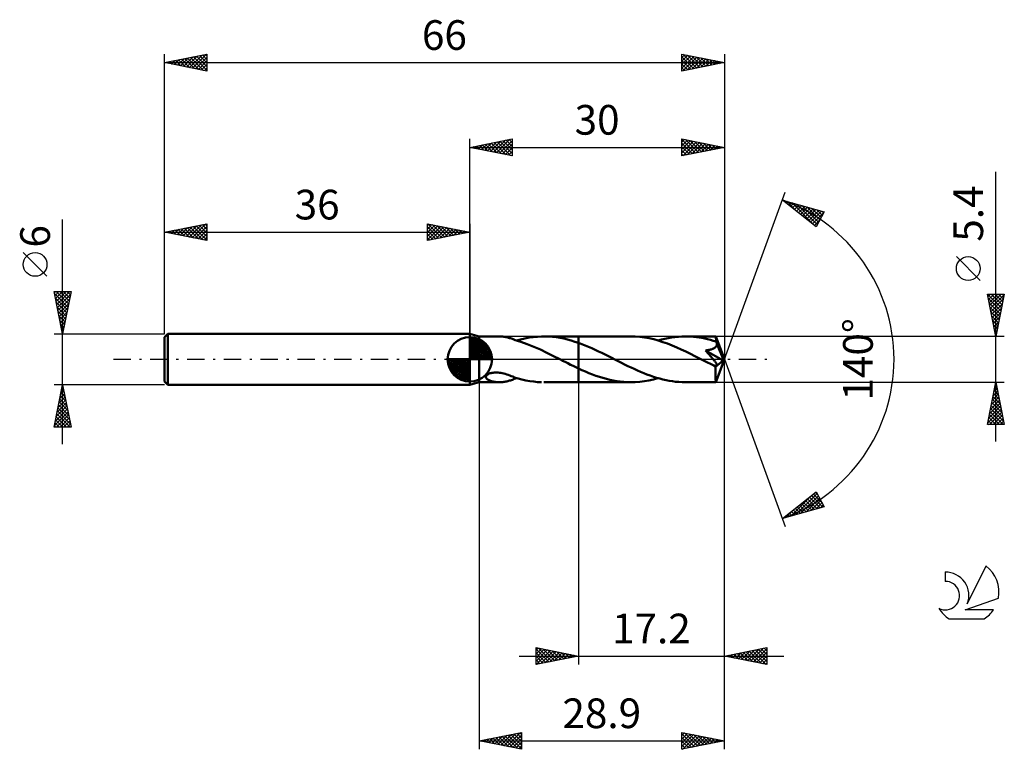
# Model space of a CAD drawing. Units: millimetres. Extents: x -17 to 99, y -46 to 40.
import ezdxf
from ezdxf.enums import TextEntityAlignment as Align

# ---------------------------------------------------------------- set-up
doc = ezdxf.new("R2010")
doc.units = ezdxf.units.MM
doc.header["$LTSCALE"] = 5.1
doc.linetypes.add('LONGDASH_DASH', pattern=[0.85, 0.4, -0.2, 0.05, -0.2])
for name, color, linetype in [('1', 4, 'CONTINUOUS'), ('2', 7, 'CONTINUOUS'), ('4', 2, 'LONGDASH_DASH'), ('CUT', 1, 'CONTINUOUS'), ('NOCUT', 7, 'CONTINUOUS'), ('SK1', 4, 'CONTINUOUS'), ('SK2', 7, 'CONTINUOUS'), ('SK4', 2, 'LONGDASH_DASH'), ('SK6', 5, 'CONTINUOUS')]:
    doc.layers.add(name, color=color, linetype=linetype)
doc.styles.get("Standard").update_dxf_attribs({"font": 'Monospac821 BT'})

msp = doc.modelspace()

# ---------------------------------------------------------------- linework, layer by layer
at = {"layer": '1', "color": 4, "linetype": 'CONTINUOUS', "lineweight": 50}
for p, q in [((37.1, 2.7), (36, 3)), ((36, -3), (36, 3)), ((37.1, 2.7), (39.49, 2.7)), ((37.1, -2.7), (37.1, 2.7)), ((39.64, 2.7), (39.52, 2.7)), ((39.76, 2.69), (39.64, 2.7)), ((39.88, 2.68), (39.76, 2.69)), ((40, 2.67), (39.88, 2.68)), ((40.11, 2.65), (40, 2.67)), ((40.23, 2.63), (40.11, 2.65)), ((40.35, 2.6), (40.23, 2.63)), ((40.46, 2.58), (40.35, 2.6)), ((40.57, 2.55), (40.46, 2.58)), ((40.69, 2.51), (40.57, 2.55)), ((40.79, 2.48), (40.69, 2.51)), ((40.9, 2.44), (40.79, 2.48)), ((41.01, 2.4), (40.9, 2.44)), ((41.12, 2.36), (41.01, 2.4)), ((41.22, 2.32), (41.12, 2.36)), ((41.5, 2.22), (41.99, 2.35)), ((41.99, 2.35), (42.48, 2.47)), ((42.48, 2.47), (42.98, 2.56)), ((42.98, 2.56), (43.47, 2.63)), ((43.47, 2.63), (43.96, 2.67)), ((43.96, 2.67), (44.46, 2.7)), ((44.46, 2.7), (44.89, 2.7)), ((44.71, 2.7), (48.8, 2.7)), ((45.33, 2.68), (44.89, 2.7)), ((45.76, 2.65), (45.33, 2.68)), ((46.2, 2.6), (45.76, 2.65)), ((46.63, 2.53), (46.2, 2.6)), ((47.07, 2.44), (46.63, 2.53)), ((47.5, 2.34), (47.07, 2.44)), ((47.93, 2.22), (47.5, 2.34)), ((54.96, 2.7), (48.8, 2.7)), ((48.8, 2.7), (48.8, 2.7)), ((48.8, 1.94), (48.8, 2.7)), ((48.8, -2.7), (48.8, 2.7)), ((55.5, 2.69), (54.96, 2.7)), ((56.04, 2.64), (55.5, 2.69)), ((56.59, 2.58), (56.04, 2.64)), ((57.13, 2.48), (56.59, 2.58)), ((57.67, 2.36), (57.13, 2.48)), ((58.21, 2.21), (57.67, 2.36)), ((58.17, 2.22), (58.58, 2.33)), ((58.58, 2.33), (58.98, 2.43)), ((58.98, 2.43), (59.38, 2.51)), ((59.38, 2.51), (59.78, 2.58)), ((59.78, 2.58), (60.18, 2.63)), ((60.18, 2.63), (60.59, 2.67)), ((60.59, 2.67), (60.99, 2.69)), ((60.99, 2.69), (61.39, 2.7)), ((61.72, 2.7), (61.39, 2.7)), ((64.99, 2.7), (61.39, 2.7)), ((62.05, 2.68), (61.72, 2.7)), ((62.38, 2.65), (62.05, 2.68)), ((62.71, 2.62), (62.38, 2.65)), ((63.03, 2.57), (62.71, 2.62)), ((63.36, 2.52), (63.03, 2.57)), ((63.69, 2.45), (63.36, 2.52)), ((64.02, 2.37), (63.69, 2.45)), ((64.36, 2.29), (64.02, 2.37)), ((65, 2.69), (64.99, 2.7)), ((66, 0), (64.99, 2.7)), ((64.99, 2.7), (64.99, 2.7)), ((64.99, 2.7), (64.99, 2.7)), ((64.99, 2.7), (64.99, 2.7)), ((64.99, 2.7), (64.99, 2.7)), ((64.99, 2.7), (64.99, 2.7)), ((64.99, 2.7), (64.99, 2.7)), ((65, 2.67), (65, 2.69)), ((65, 2.65), (65, 2.67)), ((65, 2.62), (65, 2.65)), ((65.01, 2.59), (65, 2.62)), ((65.01, 2.55), (65.01, 2.59)), ((65.01, 2.5), (65.01, 2.55)), ((65.01, 2.45), (65.01, 2.5)), ((65.02, 2.39), (65.01, 2.45)), ((66, 0), (65.02, 2.39)), ((65.02, 2.09), (65.02, 2.39)), ((41.22, 2.3), (41.22, 2.32)), ((42, 2.07), (41.22, 2.3)), ((42.77, 1.79), (42, 2.07)), ((43.54, 1.48), (42.77, 1.79)), ((44.31, 1.14), (43.54, 1.48)), ((48.37, 2.08), (47.93, 2.22)), ((48.8, 1.94), (48.37, 2.08)), ((49.19, 1.79), (48.8, 1.94)), ((48.8, 1.94), (48.8, 1.94)), ((48.8, 1.94), (48.8, 1.94)), ((48.8, 1.94), (48.8, 1.94)), ((48.8, 1.94), (48.8, 1.94)), ((48.8, 1.94), (48.8, 1.94)), ((49.59, 1.64), (49.19, 1.79)), ((49.98, 1.48), (49.59, 1.64)), ((50.37, 1.31), (49.98, 1.48)), ((50.77, 1.13), (50.37, 1.31)), ((58.75, 2.04), (58.21, 2.21)), ((59.29, 1.85), (58.75, 2.04)), ((59.84, 1.64), (59.29, 1.85)), ((60.38, 1.41), (59.84, 1.64)), ((60.92, 1.17), (60.38, 1.41)), ((61.46, 0.92), (60.92, 1.17)), ((64.35, 1.15), (64.43, 1.17)), ((64.69, 2.2), (64.36, 2.29)), ((64.43, 1.17), (64.51, 1.19)), ((64.51, 1.19), (64.58, 1.22)), ((64.58, 1.22), (64.65, 1.24)), ((64.65, 1.24), (64.72, 1.27)), ((65.02, 2.09), (64.69, 2.2)), ((64.72, 1.27), (64.79, 1.31)), ((64.79, 1.31), (64.85, 1.35)), ((64.85, 1.35), (64.91, 1.39)), ((64.91, 1.39), (64.97, 1.44)), ((64.97, 1.44), (65.01, 1.49)), ((65.01, 1.49), (65.05, 1.55)), ((65.03, 2.06), (65.02, 2.09)), ((65.04, 2.03), (65.03, 2.06)), ((65.06, 2), (65.04, 2.03)), ((65.05, 1.55), (65.08, 1.61)), ((65.07, 1.96), (65.06, 2)), ((65.08, 1.93), (65.07, 1.96)), ((65.1, 1.9), (65.08, 1.93)), ((65.08, 1.61), (65.1, 1.67)), ((65.11, 1.87), (65.1, 1.9)), ((65.1, 1.67), (65.11, 1.73)), ((65.12, 1.8), (65.11, 1.87)), ((65.43, 1.1), (65.11, 1.87)), ((65.11, 1.73), (65.12, 1.8)), ((45.08, 0.78), (44.31, 1.14)), ((45.85, 0.39), (45.08, 0.78)), ((46.62, 0), (45.85, 0.39)), ((46.67, -0.03), (46.62, 0)), ((51.16, 0.94), (50.77, 1.13)), ((51.56, 0.75), (51.16, 0.94)), ((51.95, 0.56), (51.56, 0.75)), ((52.34, 0.36), (51.95, 0.56)), ((52.74, 0.16), (52.34, 0.36)), ((53.11, -0.03), (52.74, 0.16)), ((62, 0.65), (61.46, 0.92)), ((62.54, 0.39), (62, 0.65)), ((63.07, 0.11), (62.54, 0.39)), ((63.61, -0.16), (63.07, 0.11)), ((63.76, 1.04), (63.84, 1.06)), ((63.84, 0.96), (63.76, 1.04)), ((65.86, -0.12), (63.76, 1.04)), ((63.84, 1.06), (63.93, 1.07)), ((63.92, 0.87), (63.84, 0.96)), ((64, 0.78), (63.92, 0.87)), ((63.93, 1.07), (64.02, 1.08)), ((64.08, 0.69), (64, 0.78)), ((64.02, 1.08), (64.1, 1.09)), ((64.16, 0.6), (64.08, 0.69)), ((64.1, 1.09), (64.19, 1.11)), ((64.24, 0.52), (64.16, 0.6)), ((64.19, 1.11), (64.27, 1.13)), ((64.32, 0.43), (64.24, 0.52)), ((64.27, 1.13), (64.35, 1.15)), ((64.39, 0.35), (64.32, 0.43)), ((64.47, 0.27), (64.39, 0.35)), ((64.54, 0.18), (64.47, 0.27)), ((64.61, 0.11), (64.54, 0.18)), ((64.67, 0.03), (64.61, 0.11)), ((64.73, -0.05), (64.67, 0.03)), ((64.99, -2.7), (66, 0)), ((65.59, 0.72), (65.43, 1.1)), ((65.68, 0.49), (65.59, 0.72)), ((65.74, 0.34), (65.68, 0.49)), ((65.78, 0.22), (65.74, 0.34)), ((65.81, 0.13), (65.78, 0.22)), ((65.83, 0.06), (65.81, 0.13)), ((65.83, 0.03), (65.82, 0.06)), ((66, 0), (65.82, 0.06)), ((65.83, 0.06), (65.82, 0.06)), ((66, 0), (65.83, 0.06)), ((65.84, 0), (65.83, 0.03)), ((65.84, -0.02), (65.84, 0)), ((46.73, -0.05), (46.67, -0.03)), ((46.78, -0.08), (46.73, -0.05)), ((46.83, -0.1), (46.78, -0.08)), ((46.88, -0.13), (46.83, -0.1)), ((46.93, -0.16), (46.88, -0.13)), ((47.24, -0.31), (46.93, -0.16)), ((47.56, -0.47), (47.24, -0.31)), ((47.87, -0.63), (47.56, -0.47)), ((48.18, -0.78), (47.87, -0.63)), ((48.49, -0.93), (48.18, -0.78)), ((48.8, -1.08), (48.49, -0.93)), ((48.8, -1.08), (48.8, -1.08)), ((48.8, -1.08), (48.8, -1.08)), ((48.8, -1.08), (48.8, -1.08)), ((48.8, -1.08), (48.8, -1.08)), ((48.8, -1.08), (48.8, -1.08)), ((49.21, -1.26), (48.8, -1.08)), ((48.8, -2.7), (48.8, -1.08)), ((53.49, -0.22), (53.11, -0.03)), ((53.87, -0.41), (53.49, -0.22)), ((54.24, -0.6), (53.87, -0.41)), ((54.62, -0.79), (54.24, -0.6)), ((55, -0.97), (54.62, -0.79)), ((55.37, -1.14), (55, -0.97)), ((55.75, -1.31), (55.37, -1.14)), ((63.78, -0.24), (63.61, -0.16)), ((63.95, -0.33), (63.78, -0.24)), ((64.11, -0.41), (63.95, -0.33)), ((64.28, -0.5), (64.11, -0.41)), ((64.45, -0.58), (64.28, -0.5)), ((64.62, -0.66), (64.45, -0.58)), ((64.67, -0.68), (64.62, -0.66)), ((64.72, -0.7), (64.67, -0.68)), ((64.77, -0.72), (64.72, -0.7)), ((64.79, -0.12), (64.73, -0.05)), ((64.82, -0.74), (64.77, -0.72)), ((64.84, -0.19), (64.79, -0.12)), ((64.87, -0.75), (64.82, -0.74)), ((64.89, -0.25), (64.84, -0.19)), ((64.92, -0.77), (64.87, -0.75)), ((64.94, -0.31), (64.89, -0.25)), ((64.96, -0.77), (64.92, -0.77)), ((64.98, -0.37), (64.94, -0.31)), ((64.96, -0.89), (65.86, -0.12)), ((65, -0.78), (64.96, -0.77)), ((64.96, -1.09), (64.96, -0.89)), ((64.96, -1.29), (64.96, -1.09)), ((65.02, -0.43), (64.98, -0.37)), ((65.04, -0.78), (65, -0.78)), ((65.05, -0.48), (65.02, -0.43)), ((65.04, -0.78), (65.08, -0.77)), ((65.08, -0.52), (65.05, -0.48)), ((65.1, -0.57), (65.08, -0.52)), ((65.08, -0.77), (65.11, -0.76)), ((65.12, -0.61), (65.1, -0.57)), ((65.11, -0.76), (65.12, -0.74)), ((65.13, -0.65), (65.12, -0.61)), ((65.12, -0.74), (65.13, -0.71)), ((65.14, -0.68), (65.13, -0.65)), ((65.13, -0.71), (65.14, -0.68)), ((65.85, -0.05), (65.84, -0.02)), ((65.85, -0.07), (65.85, -0.05)), ((65.86, -0.1), (65.85, -0.07)), ((65.86, -0.12), (65.86, -0.1)), ((37.89, -2.11), (37.9, -2.04)), ((37.91, -2.17), (37.89, -2.11)), ((37.9, -2.04), (37.92, -1.97)), ((37.94, -2.23), (37.91, -2.17)), ((37.92, -1.97), (37.97, -1.9)), ((37.99, -2.29), (37.94, -2.23)), ((37.97, -1.9), (38.03, -1.84)), ((38.04, -2.34), (37.99, -2.29)), ((38.03, -1.84), (38.11, -1.78)), ((38.11, -1.78), (38.19, -1.73)), ((38.19, -1.73), (38.29, -1.69)), ((38.29, -1.69), (38.39, -1.65)), ((38.39, -1.65), (38.5, -1.62)), ((38.5, -1.62), (38.61, -1.6)), ((38.61, -1.6), (38.74, -1.58)), ((38.74, -1.58), (38.87, -1.56)), ((38.87, -1.56), (39.02, -1.56)), ((39.17, -1.56), (39.02, -1.56)), ((39.32, -1.56), (39.17, -1.56)), ((39.48, -1.58), (39.32, -1.56)), ((39.65, -1.6), (39.48, -1.58)), ((39.82, -1.64), (39.65, -1.6)), ((40, -1.68), (39.82, -1.64)), ((40.18, -1.72), (40, -1.68)), ((40.36, -1.78), (40.18, -1.72)), ((40.53, -1.84), (40.36, -1.78)), ((40.71, -1.9), (40.53, -1.84)), ((40.88, -1.97), (40.71, -1.9)), ((41.05, -2.04), (40.88, -1.97)), ((41.22, -2.11), (41.05, -2.04)), ((41.12, -2.36), (41.22, -2.32)), ((41.22, -2.14), (41.22, -2.11)), ((41.22, -2.14), (41.22, -2.11)), ((41.69, -2.27), (41.22, -2.14)), ((41.22, -2.18), (41.22, -2.14)), ((41.22, -2.21), (41.22, -2.18)), ((41.22, -2.25), (41.22, -2.21)), ((41.22, -2.28), (41.22, -2.25)), ((41.22, -2.32), (41.22, -2.28)), ((41.22, -2.3), (41.27, -2.29)), ((41.27, -2.29), (41.32, -2.27)), ((41.32, -2.27), (41.36, -2.26)), ((41.36, -2.26), (41.41, -2.25)), ((41.41, -2.25), (41.46, -2.23)), ((41.46, -2.23), (41.5, -2.22)), ((42.14, -2.39), (41.69, -2.27)), ((49.62, -1.44), (49.21, -1.26)), ((50.03, -1.62), (49.62, -1.44)), ((50.44, -1.78), (50.03, -1.62)), ((50.85, -1.93), (50.44, -1.78)), ((51.27, -2.07), (50.85, -1.93)), ((51.68, -2.2), (51.27, -2.07)), ((52.09, -2.32), (51.68, -2.2)), ((52.5, -2.42), (52.09, -2.32)), ((56.13, -1.48), (55.75, -1.31)), ((56.5, -1.64), (56.13, -1.48)), ((56.88, -1.78), (56.5, -1.64)), ((57.25, -1.92), (56.88, -1.78)), ((57.63, -2.05), (57.25, -1.92)), ((58, -2.17), (57.63, -2.05)), ((57.64, -2.36), (58.17, -2.22)), ((58.38, -2.28), (58, -2.17)), ((58.76, -2.38), (58.38, -2.28)), ((64.96, -1.47), (64.96, -1.29)), ((64.96, -1.65), (64.96, -1.47)), ((64.97, -1.83), (64.96, -1.65)), ((64.97, -1.99), (64.97, -1.83)), ((64.97, -2.13), (64.97, -1.99)), ((64.97, -2.26), (64.97, -2.13)), ((64.97, -2.38), (64.97, -2.26)), ((36, -3), (37.1, -2.7)), ((37.1, -2.7), (39.49, -2.7)), ((38.1, -2.38), (38.04, -2.34)), ((38.18, -2.43), (38.1, -2.38)), ((38.26, -2.47), (38.18, -2.43)), ((38.34, -2.51), (38.26, -2.47)), ((38.44, -2.54), (38.34, -2.51)), ((38.54, -2.57), (38.44, -2.54)), ((38.64, -2.6), (38.54, -2.57)), ((38.75, -2.63), (38.64, -2.6)), ((38.86, -2.65), (38.75, -2.63)), ((38.97, -2.66), (38.86, -2.65)), ((39.08, -2.68), (38.97, -2.66)), ((39.19, -2.69), (39.08, -2.68)), ((39.3, -2.7), (39.19, -2.69)), ((39.41, -2.7), (39.3, -2.7)), ((39.52, -2.7), (39.41, -2.7)), ((39.52, -2.7), (39.64, -2.7)), ((39.64, -2.7), (39.76, -2.69)), ((39.76, -2.69), (39.88, -2.68)), ((39.88, -2.68), (40, -2.67)), ((40, -2.67), (40.11, -2.65)), ((40.11, -2.65), (40.23, -2.63)), ((40.23, -2.63), (40.35, -2.6)), ((40.35, -2.6), (40.46, -2.58)), ((40.46, -2.58), (40.57, -2.55)), ((40.57, -2.55), (40.69, -2.51)), ((40.69, -2.51), (40.79, -2.48)), ((40.79, -2.48), (40.9, -2.44)), ((40.9, -2.44), (41.01, -2.4)), ((41.01, -2.4), (41.12, -2.36)), ((42.6, -2.49), (42.14, -2.39)), ((43.07, -2.57), (42.6, -2.49)), ((43.53, -2.63), (43.07, -2.57)), ((43.99, -2.68), (43.53, -2.63)), ((44.46, -2.7), (43.99, -2.68)), ((44.71, -2.7), (48.8, -2.7)), ((48.8, -2.7), (48.8, -2.7)), ((48.8, -2.7), (54.96, -2.7)), ((52.91, -2.5), (52.5, -2.42)), ((53.32, -2.57), (52.91, -2.5)), ((53.73, -2.63), (53.32, -2.57)), ((54.14, -2.67), (53.73, -2.63)), ((54.55, -2.69), (54.14, -2.67)), ((54.96, -2.7), (54.55, -2.69)), ((54.96, -2.7), (55.49, -2.69)), ((55.49, -2.69), (56.03, -2.65)), ((56.03, -2.65), (56.57, -2.58)), ((56.57, -2.58), (57.1, -2.48)), ((57.1, -2.48), (57.64, -2.36)), ((59.13, -2.46), (58.76, -2.38)), ((59.51, -2.53), (59.13, -2.46)), ((59.89, -2.59), (59.51, -2.53)), ((60.26, -2.64), (59.89, -2.59)), ((60.64, -2.67), (60.26, -2.64)), ((61.01, -2.69), (60.64, -2.67)), ((61.39, -2.7), (61.01, -2.69)), ((61.39, -2.7), (64.99, -2.7)), ((64.98, -2.48), (64.97, -2.38)), ((64.98, -2.56), (64.98, -2.48)), ((64.98, -2.62), (64.98, -2.56)), ((64.98, -2.66), (64.98, -2.62)), ((64.99, -2.69), (64.98, -2.66)), ((64.99, -2.7), (64.99, -2.69)), ((64.99, -2.7), (64.99, -2.7)), ((64.99, -2.7), (64.99, -2.7)), ((64.99, -2.7), (64.99, -2.7)), ((64.99, -2.7), (64.99, -2.7)), ((64.99, -2.7), (64.99, -2.7)), ((64.99, -2.7), (64.99, -2.7))]:
    msp.add_line(p, q, dxfattribs=at)
msp.add_ellipse((66, 0), major_axis=(-4.18, 2.46), ratio=0.266917, start_param=1.393279, end_param=1.47926, dxfattribs=at)
at = {"layer": '2', "color": 7, "linetype": 'CONTINUOUS', "lineweight": 25}
for p, q in [((36, 3), (36, 26)), ((36, 25), (41, 26)), ((38.1, 24.58), (39.14, 25.63)), ((38.45, 24.51), (39.67, 25.73)), ((38.8, 24.44), (40.2, 25.84)), ((38.85, 25.57), (40.28, 24.14)), ((39.16, 24.37), (40.73, 25.95)), ((39.21, 25.64), (40.81, 24.04)), ((39.51, 24.3), (41, 25.79)), ((39.56, 25.71), (41, 24.27)), ((39.92, 25.78), (41, 24.7)), ((40.27, 25.85), (41, 25.12)), ((40.62, 25.92), (41, 25.55)), ((40.98, 26), (41, 25.97)), ((41, 26), (41, 24)), ((61, 24), (61, 26)), ((61, 26), (66, 25)), ((61, 25.62), (61.31, 25.94)), ((61, 25.91), (62.59, 24.32)), ((61, 25.2), (61.67, 25.87)), ((61, 24.77), (62.02, 25.8)), ((61, 24.35), (62.37, 25.73)), ((61.09, 24.02), (62.73, 25.65)), ((61.42, 25.92), (62.95, 24.39)), ((61.62, 24.12), (63.08, 25.58)), ((61.95, 25.81), (63.3, 24.46)), ((62.48, 25.7), (63.65, 24.53)), ((63.01, 25.6), (64.01, 24.6)), ((66, 26), (66, 0)), ((36, 25), (66, 25)), ((41, 24), (36, 25)), ((36.03, 25.01), (36.04, 24.99)), ((36.33, 24.93), (36.49, 25.1)), ((36.38, 25.08), (36.57, 24.89)), ((36.68, 24.86), (37.02, 25.2)), ((36.73, 25.15), (37.1, 24.78)), ((37.03, 24.79), (37.55, 25.31)), ((37.09, 25.22), (37.63, 24.67)), ((37.39, 24.72), (38.08, 25.42)), ((37.44, 25.29), (38.16, 24.57)), ((37.74, 24.65), (38.61, 25.52)), ((37.79, 25.36), (38.69, 24.46)), ((38.15, 25.43), (39.22, 24.36)), ((38.5, 25.5), (39.75, 24.25)), ((39.86, 24.23), (41, 25.36)), ((40.22, 24.16), (41, 24.94)), ((40.57, 24.09), (41, 24.52)), ((61, 25.49), (62.24, 24.25)), ((61, 25.06), (61.89, 24.18)), ((66, 25), (61, 24)), ((61, 24.64), (61.53, 24.11)), ((62.15, 24.23), (63.44, 25.51)), ((62.68, 24.34), (63.79, 25.44)), ((63.21, 24.44), (64.14, 25.37)), ((63.54, 25.49), (64.36, 24.67)), ((63.74, 24.55), (64.5, 25.3)), ((64.07, 25.39), (64.71, 24.74)), ((64.27, 24.65), (64.85, 25.23)), ((64.6, 25.28), (65.07, 24.81)), ((64.8, 24.76), (65.2, 25.16)), ((65.13, 25.17), (65.42, 24.88)), ((65.33, 24.87), (65.56, 25.09)), ((65.66, 25.07), (65.78, 24.96)), ((65.87, 24.97), (65.91, 25.02)), ((40.92, 24.02), (41, 24.09)), ((61, 24.21), (61.18, 24.04)), ((98, -9.7), (98, 22.12)), ((66, 0), (73.18, 19.73)), ((72.84, 18.79), (77.75, 17.4)), ((76.83, 15.62), (72.84, 18.79)), ((73.08, 18.61), (73.17, 18.7)), ((73.31, 18.42), (73.5, 18.61)), ((73.36, 18.65), (74.64, 17.36)), ((73.55, 18.23), (73.83, 18.51)), ((73.78, 18.04), (74.16, 18.42)), ((73.95, 18.48), (76.71, 15.72)), ((74.02, 17.85), (74.49, 18.32)), ((74.26, 17.67), (74.82, 18.23)), ((74.49, 17.48), (75.15, 18.14)), ((74.54, 18.31), (76.97, 15.88)), ((74.73, 17.29), (75.48, 18.04)), ((74.97, 17.1), (75.81, 17.95)), ((75.13, 18.14), (77.11, 16.16)), ((75.2, 16.92), (76.14, 17.85)), ((75.44, 16.73), (76.47, 17.76)), ((75.68, 16.54), (76.8, 17.67)), ((75.73, 17.97), (77.25, 16.44)), ((75.91, 16.35), (77.13, 17.57)), ((76.15, 16.16), (77.46, 17.48)), ((76.32, 17.8), (77.4, 16.73)), ((76.91, 17.64), (77.54, 17.01)), ((77.51, 17.47), (77.69, 17.29)), ((76.38, 15.98), (77.68, 17.27)), ((76.62, 15.79), (77.23, 16.4)), ((77.75, 17.4), (76.83, 15.62)), ((96.15, 9.31), (93.35, 12.11)), ((98, 2.7), (97, 7.7)), ((97, 7.7), (99, 7.7)), ((97.03, 7.7), (98.67, 6.06)), ((97.06, 7.39), (97.37, 7.7)), ((97.1, 7.21), (98.6, 5.71)), ((97.13, 7.04), (97.8, 7.7)), ((97.2, 6.68), (98.22, 7.7)), ((97.27, 6.33), (98.64, 7.7)), ((97.34, 5.98), (98.98, 7.62)), ((97.42, 5.62), (98.88, 7.08)), ((97.46, 7.7), (98.74, 6.41)), ((97.88, 7.7), (98.81, 6.77)), ((99, 7.7), (98, 2.7)), ((98.3, 7.7), (98.88, 7.12)), ((98.73, 7.7), (98.95, 7.47)), ((97.2, 6.68), (98.53, 5.35)), ((97.31, 6.15), (98.46, 5)), ((97.49, 5.27), (98.77, 6.55)), ((97.56, 4.92), (98.66, 6.02)), ((97.42, 5.62), (98.39, 4.64)), ((97.52, 5.09), (98.32, 4.29)), ((97.63, 4.56), (98.56, 5.49)), ((97.7, 4.21), (98.45, 4.96)), ((97.63, 4.56), (98.25, 3.94)), ((97.73, 4.03), (98.18, 3.58)), ((97.77, 3.86), (98.35, 4.43)), ((97.84, 3.5), (98.24, 3.9)), ((97.84, 3.5), (98.11, 3.23)), ((99, 2.7), (65.02, 2.7)), ((97.91, 3.15), (98.13, 3.37)), ((97.95, 2.97), (98.04, 2.88)), ((97.98, 2.79), (98.03, 2.84)), ((66, -36), (66, 0)), ((66, -46), (66, 0)), ((66, 0), (73.18, -19.73)), ((37.1, -2.7), (37.1, -46)), ((48.8, -2.7), (48.8, -36)), ((65.02, -2.7), (99, -2.7)), ((97, -7.7), (98, -2.7)), ((97.78, -3.78), (98.14, -3.42)), ((97.87, -3.33), (98.19, -3.64)), ((97.89, -3.25), (98.07, -3.06)), ((97.95, -2.97), (98.08, -3.11)), ((98, -2.7), (99, -7.7)), ((98, -2.72), (98, -2.71)), ((97.47, -5.37), (98.36, -4.48)), ((97.57, -4.84), (98.28, -4.12)), ((97.66, -4.39), (98.51, -5.23)), ((97.68, -4.31), (98.21, -3.77)), ((97.73, -4.03), (98.4, -4.7)), ((97.8, -3.68), (98.29, -4.17)), ((97.15, -6.96), (98.57, -5.54)), ((97.25, -6.43), (98.5, -5.19)), ((97.36, -5.9), (98.43, -4.83)), ((97.38, -5.8), (98.93, -7.35)), ((97.45, -5.45), (98.82, -6.82)), ((97.52, -5.09), (98.72, -6.29)), ((97.59, -4.74), (98.61, -5.76)), ((97.04, -7.49), (98.64, -5.89)), ((97.17, -6.86), (98.01, -7.7)), ((97.24, -6.51), (98.43, -7.7)), ((97.26, -7.7), (98.71, -6.25)), ((97.31, -6.15), (98.85, -7.7)), ((97.68, -7.7), (98.78, -6.6)), ((98.1, -7.7), (98.85, -6.95)), ((99, -7.7), (97, -7.7)), ((97.03, -7.57), (97.16, -7.7)), ((97.1, -7.22), (97.58, -7.7)), ((98.53, -7.7), (98.92, -7.31)), ((98.95, -7.7), (98.99, -7.66)), ((72.84, -18.79), (76.83, -15.62)), ((73.81, -18.52), (76.22, -16.11)), ((74.4, -18.35), (76.93, -15.82)), ((74.99, -18.18), (77.08, -16.1)), ((76.26, -16.08), (77.62, -17.44)), ((76.5, -15.89), (77.47, -16.86)), ((76.73, -15.7), (77.02, -15.99)), ((76.83, -15.62), (77.75, -17.4)), ((77.75, -17.4), (72.84, -18.79)), ((74.6, -17.39), (75.31, -18.09)), ((74.84, -17.2), (75.64, -18)), ((75.08, -17.02), (75.97, -17.91)), ((75.31, -16.83), (76.3, -17.81)), ((75.55, -16.64), (76.63, -17.72)), ((75.59, -18.01), (77.22, -16.38)), ((75.79, -16.45), (76.96, -17.62)), ((76.02, -16.26), (77.29, -17.53)), ((76.18, -17.84), (77.36, -16.66)), ((76.77, -17.68), (77.51, -16.94)), ((77.36, -17.51), (77.65, -17.22)), ((73.19, -18.52), (73.32, -18.66)), ((73.21, -18.69), (74.15, -17.75)), ((73.42, -18.33), (73.65, -18.56)), ((73.66, -18.14), (73.98, -18.47)), ((73.9, -17.95), (74.32, -18.37)), ((74.13, -17.77), (74.65, -18.28)), ((74.37, -17.58), (74.98, -18.19)), ((72.95, -18.71), (72.99, -18.75)), ((43.8, -36), (43.8, -34)), ((43.8, -34), (48.8, -35)), ((43.8, -34.33), (44.07, -34.05)), ((43.8, -34.75), (44.43, -34.13)), ((43.8, -34.18), (45.32, -35.7)), ((43.8, -35.17), (44.78, -34.2)), ((43.8, -35.6), (45.13, -34.27)), ((43.8, -34.61), (44.96, -35.77)), ((43.83, -35.99), (45.49, -34.34)), ((44.1, -34.06), (45.67, -35.63)), ((44.36, -35.89), (45.84, -34.41)), ((44.63, -34.17), (46.02, -35.56)), ((44.89, -35.78), (46.19, -34.48)), ((45.16, -34.27), (46.38, -35.48)), ((45.42, -35.68), (46.55, -34.55)), ((45.69, -34.38), (46.73, -35.41)), ((45.95, -35.57), (46.9, -34.62)), ((46.22, -34.48), (47.08, -35.34)), ((46.48, -35.46), (47.25, -34.69)), ((46.75, -34.59), (47.44, -35.27)), ((47.01, -35.36), (47.61, -34.76)), ((47.29, -34.7), (47.79, -35.2)), ((47.82, -34.8), (48.14, -35.13)), ((66, -35), (71, -34)), ((66.61, -35.12), (66.92, -34.82)), ((66.97, -35.19), (67.45, -34.71)), ((67.15, -34.77), (67.73, -35.35)), ((67.32, -35.26), (67.98, -34.6)), ((67.5, -34.7), (68.26, -35.45)), ((67.67, -35.33), (68.51, -34.5)), ((67.86, -34.63), (68.79, -35.56)), ((68.03, -35.41), (69.04, -34.39)), ((68.21, -34.56), (69.32, -35.66)), ((68.38, -35.48), (69.57, -34.29)), ((68.56, -34.49), (69.85, -35.77)), ((68.74, -35.55), (70.1, -34.18)), ((68.92, -34.42), (70.38, -35.88)), ((69.09, -35.62), (70.63, -34.07)), ((69.27, -34.35), (70.91, -35.98)), ((69.44, -35.69), (71, -34.13)), ((69.63, -34.27), (71, -35.65)), ((69.8, -35.76), (71, -34.56)), ((69.98, -34.2), (71, -35.23)), ((70.33, -34.13), (71, -34.8)), ((70.69, -34.06), (71, -34.38)), ((71, -34), (71, -36)), ((41.8, -35), (73, -35)), ((48.8, -35), (43.8, -36)), ((43.8, -35.03), (44.61, -35.84)), ((43.8, -35.45), (44.25, -35.91)), ((43.8, -35.88), (43.9, -35.98)), ((47.54, -35.25), (47.96, -34.83)), ((48.07, -35.15), (48.31, -34.9)), ((48.35, -34.91), (48.5, -35.06)), ((48.6, -35.04), (48.67, -34.97)), ((71, -36), (66, -35)), ((66.09, -34.98), (66.13, -35.03)), ((66.26, -35.05), (66.39, -34.92)), ((66.44, -34.91), (66.67, -35.13)), ((66.8, -34.84), (67.2, -35.24)), ((70.15, -35.83), (71, -34.98)), ((70.5, -35.9), (71, -35.4)), ((70.86, -35.97), (71, -35.83)), ((37.1, -45), (42.1, -44)), ((40.35, -45.65), (41.97, -44.03)), ((41.9, -44.04), (42.1, -44.24)), ((42.1, -44), (42.1, -46)), ((61, -46), (61, -44)), ((61, -44), (66, -45)), ((61, -44.37), (61.31, -44.06)), ((61.29, -44.06), (62.86, -45.63)), ((37.1, -45), (66, -45)), ((42.1, -46), (37.1, -45)), ((37.17, -45.01), (37.2, -44.98)), ((37.3, -44.96), (37.4, -45.06)), ((37.52, -45.08), (37.73, -44.87)), ((37.65, -44.89), (37.93, -45.17)), ((37.87, -45.15), (38.26, -44.77)), ((38.01, -44.82), (38.46, -45.27)), ((38.23, -45.23), (38.79, -44.66)), ((38.36, -44.75), (38.99, -45.38)), ((38.58, -45.3), (39.32, -44.56)), ((38.71, -44.68), (39.52, -45.48)), ((38.93, -45.37), (39.85, -44.45)), ((39.07, -44.61), (40.05, -45.59)), ((39.29, -45.44), (40.38, -44.34)), ((39.42, -44.54), (40.58, -45.7)), ((39.64, -45.51), (40.91, -44.24)), ((39.78, -44.46), (41.11, -45.8)), ((40, -45.58), (41.44, -44.13)), ((40.13, -44.39), (41.64, -45.91)), ((40.48, -44.32), (42.1, -45.94)), ((40.7, -45.72), (42.1, -44.32)), ((40.84, -44.25), (42.1, -45.52)), ((41.06, -45.79), (42.1, -44.75)), ((41.19, -44.18), (42.1, -45.09)), ((41.41, -45.86), (42.1, -45.17)), ((41.54, -44.11), (42.1, -44.67)), ((61, -44.8), (61.66, -44.13)), ((61, -44.19), (62.5, -45.7)), ((61, -45.22), (62.02, -44.2)), ((61, -45.65), (62.37, -44.27)), ((61, -44.62), (62.15, -45.77)), ((66, -45), (61, -46)), ((61, -45.04), (61.8, -45.84)), ((61.09, -45.98), (62.73, -44.35)), ((61.62, -45.88), (63.08, -44.42)), ((61.82, -44.16), (63.21, -45.56)), ((62.15, -45.77), (63.43, -44.49)), ((62.35, -44.27), (63.57, -45.49)), ((62.68, -45.66), (63.79, -44.56)), ((62.88, -44.38), (63.92, -45.42)), ((63.21, -45.56), (64.14, -44.63)), ((63.41, -44.48), (64.27, -45.35)), ((63.74, -45.45), (64.49, -44.7)), ((63.94, -44.59), (64.63, -45.27)), ((64.27, -45.35), (64.85, -44.77)), ((64.47, -44.69), (64.98, -45.2)), ((64.8, -45.24), (65.2, -44.84)), ((65, -44.8), (65.33, -45.13)), ((65.33, -45.13), (65.55, -44.91)), ((65.53, -44.91), (65.69, -45.06)), ((65.86, -45.03), (65.91, -44.98)), ((41.76, -45.93), (42.1, -45.6)), ((61, -45.47), (61.44, -45.91)), ((61, -45.89), (61.09, -45.98))]:
    msp.add_line(p, q, dxfattribs=at)
msp.add_circle((94.75, 10.71), 1.4, dxfattribs=at)
msp.add_arc((66, 0), 20, 290, 70, dxfattribs=at)
at = {"layer": '4', "color": 2, "linetype": 'LONGDASH_DASH', "lineweight": 25}
msp.add_line((36, 0), (66, 0), dxfattribs=at)
at = {"layer": 'CUT', "color": 1, "linetype": 'CONTINUOUS', "lineweight": 25}
for p, q in [((65.02, 2.7), (48.8, 2.7)), ((48.8, 2.7), (48.8, 0)), ((66, 0), (65.02, 2.7)), ((48.8, 0), (66, 0))]:
    msp.add_line(p, q, dxfattribs=at)
at = {"layer": 'NOCUT', "color": 7, "linetype": 'CONTINUOUS', "lineweight": 25}
for p, q in [((37.1, 2.7), (36, 3)), ((36, 3), (36, 0)), ((48.8, 2.7), (37.1, 2.7)), ((48.8, 0), (48.8, 2.7)), ((48.8, 2.7), (48.8, 2.7)), ((48.8, 2.7), (48.8, 0)), ((48.8, 2.7), (48.8, 0)), ((36, 0), (48.8, 0))]:
    msp.add_line(p, q, dxfattribs=at)
at = {"layer": 'SK1', "color": 4, "linetype": 'CONTINUOUS', "lineweight": 50}
for p, q in [((0.4, 3), (0, 2.6)), ((0, 2.6), (0, -2.6)), ((36, 3), (0.4, 3)), ((0.4, 3), (0.4, -3)), ((36, 0), (36, 2.62)), ((36, 2.56), (36.07, 2.62)), ((36, 2.19), (36.41, 2.59)), ((36, 2.56), (38.56, 0)), ((36, 1.81), (36.71, 2.53)), ((36, 1.44), (36.99, 2.43)), ((36.32, 2.6), (38.6, 0.32)), ((36.8, 2.5), (38.5, 0.8)), ((36, 1.07), (37.24, 2.31)), ((36, 2.19), (38.19, 0)), ((36, 0.7), (37.47, 2.17)), ((36, 0.33), (37.68, 2.01)), ((36, 1.81), (37.81, 0)), ((36, 1.44), (37.44, 0)), ((36.04, 0), (37.88, 1.83)), ((36.41, 0), (38.05, 1.64)), ((36.78, 0), (38.21, 1.42)), ((37.16, 0), (38.34, 1.19)), ((37.56, 2.11), (38.11, 1.56)), ((36, 0), (33.38, 0)), ((33.38, -0.07), (33.44, 0)), ((33.41, -0.41), (33.81, 0)), ((33.47, -0.71), (34.19, 0)), ((33.57, -0.99), (34.56, 0)), ((33.69, -1.24), (34.93, 0)), ((33.73, 0), (36, -2.27)), ((33.83, -1.47), (35.3, 0)), ((33.99, -1.68), (35.67, 0)), ((34.1, 0), (36, -1.9)), ((34.47, 0), (36, -1.53)), ((34.84, 0), (36, -1.16)), ((35.22, 0), (36, -0.78)), ((35.59, 0), (36, -0.41)), ((35.96, 0), (36, -0.04)), ((36, 1.07), (37.07, 0)), ((36, 0.7), (36.7, 0)), ((36, 0.33), (36.33, 0)), ((36, 0), (38.62, 0)), ((36, -2.62), (36, 0)), ((37.53, 0), (38.45, 0.93)), ((37.9, 0), (38.54, 0.65)), ((38.27, 0), (38.6, 0.33)), ((33.38, -0.02), (35.98, -2.62)), ((33.41, -0.42), (35.58, -2.59)), ((33.55, -0.93), (35.07, -2.45)), ((34.17, -1.88), (36, -0.04)), ((34.36, -2.05), (36, -0.41)), ((34.58, -2.21), (36, -0.78)), ((34.81, -2.34), (36, -1.16)), ((35.07, -2.45), (36, -1.53)), ((35.35, -2.54), (36, -1.9)), ((35.67, -2.6), (36, -2.27)), ((0, -2.6), (0.4, -3)), ((0.4, -3), (36, -3))]:
    msp.add_line(p, q, dxfattribs=at)
for start, end in [(90, 180), (0, 90), (180, 270), (270, 0)]:
    msp.add_arc((36, 0), 2.62, start, end, dxfattribs=at)
at = {"layer": 'SK2', "color": 7, "linetype": 'CONTINUOUS', "lineweight": 25}
for p, q in [((0, 6), (0, 36)), ((0, 35), (5, 36)), ((3.31, 34.34), (4.96, 35.99)), ((5, 36), (5, 34)), ((61, 34), (61, 36)), ((61, 36), (66, 35)), ((66, 36), (66, 0)), ((0, 35), (66, 35)), ((5, 34), (0, 35)), ((0.12, 34.98), (0.18, 35.04)), ((0.24, 35.05), (0.36, 34.93)), ((0.48, 34.9), (0.72, 35.14)), ((0.59, 35.12), (0.89, 34.82)), ((0.83, 34.83), (1.25, 35.25)), ((0.95, 35.19), (1.42, 34.72)), ((1.18, 34.76), (1.78, 35.36)), ((1.3, 35.26), (1.95, 34.61)), ((1.54, 34.69), (2.31, 35.46)), ((1.66, 35.33), (2.48, 34.5)), ((1.89, 34.62), (2.84, 35.57)), ((2.01, 35.4), (3.01, 34.4)), ((2.24, 34.55), (3.37, 35.67)), ((2.36, 35.47), (3.54, 34.29)), ((2.6, 34.48), (3.9, 35.78)), ((2.72, 35.54), (4.07, 34.19)), ((2.95, 34.41), (4.43, 35.89)), ((3.07, 35.61), (4.6, 34.08)), ((3.42, 35.68), (5, 34.11)), ((3.66, 34.27), (5, 35.61)), ((3.78, 35.76), (5, 34.53)), ((4.01, 34.2), (5, 35.19)), ((4.13, 35.83), (5, 34.96)), ((4.48, 35.9), (5, 35.38)), ((4.84, 35.97), (5, 35.8)), ((61, 35.61), (61.33, 35.93)), ((61, 35.18), (61.68, 35.86)), ((61, 34.76), (62.03, 35.79)), ((61, 34.33), (62.39, 35.72)), ((61, 35.67), (62.39, 34.28)), ((61, 35.25), (62.04, 34.21)), ((66, 35), (61, 34)), ((61, 34.82), (61.68, 34.14)), ((61.11, 34.02), (62.74, 35.65)), ((61.12, 35.98), (62.75, 34.35)), ((61.64, 34.13), (63.1, 35.58)), ((61.65, 35.87), (63.1, 34.42)), ((62.17, 34.23), (63.45, 35.51)), ((62.18, 35.76), (63.45, 34.49)), ((62.7, 34.34), (63.8, 35.44)), ((62.71, 35.66), (63.81, 34.56)), ((63.23, 34.45), (64.16, 35.37)), ((63.24, 35.55), (64.16, 34.63)), ((63.76, 34.55), (64.51, 35.3)), ((63.77, 35.45), (64.51, 34.7)), ((64.3, 35.34), (64.87, 34.77)), ((64.3, 34.66), (64.86, 35.23)), ((64.83, 35.23), (65.22, 34.84)), ((64.83, 34.77), (65.22, 35.16)), ((65.36, 35.13), (65.57, 34.91)), ((65.36, 34.87), (65.57, 35.09)), ((65.89, 34.98), (65.92, 35.02)), ((65.89, 35.02), (65.93, 34.99)), ((4.37, 34.13), (5, 34.76)), ((4.72, 34.06), (5, 34.34)), ((61, 34.4), (61.33, 34.07)), ((-12, -10), (-12, 16.48)), ((0, 3), (0, 16)), ((0, 15), (5, 16)), ((0.43, 14.91), (0.64, 15.13)), ((0.55, 15.11), (0.82, 14.84)), ((0.78, 14.84), (1.17, 15.23)), ((0.9, 15.18), (1.35, 14.73)), ((1.13, 14.77), (1.7, 15.34)), ((1.25, 15.25), (1.88, 14.62)), ((1.49, 14.7), (2.23, 15.45)), ((1.61, 15.32), (2.41, 14.52)), ((1.84, 14.63), (2.76, 15.55)), ((1.96, 15.39), (2.94, 14.41)), ((2.19, 14.56), (3.29, 15.66)), ((2.31, 15.46), (3.47, 14.31)), ((2.55, 14.49), (3.82, 15.76)), ((2.67, 15.53), (4, 14.2)), ((2.9, 14.42), (4.35, 15.87)), ((3.02, 15.6), (4.53, 14.09)), ((3.26, 14.35), (4.88, 15.98)), ((3.37, 15.67), (5, 14.05)), ((3.61, 14.28), (5, 15.67)), ((3.73, 15.75), (5, 14.47)), ((3.96, 14.21), (5, 15.24)), ((4.08, 15.82), (5, 14.9)), ((4.43, 15.89), (5, 15.32)), ((4.79, 15.96), (5, 15.75)), ((5, 16), (5, 14)), ((31, 14), (31, 16)), ((31, 16), (36, 15)), ((31, 15.79), (31.18, 15.96)), ((31, 15.36), (31.53, 15.89)), ((31, 14.94), (31.88, 15.82)), ((31, 14.52), (32.24, 15.75)), ((31, 14.09), (32.59, 15.68)), ((31, 15.61), (32.34, 14.27)), ((31, 15.18), (31.99, 14.2)), ((31.04, 15.99), (32.69, 14.34)), ((31.42, 14.08), (32.94, 15.61)), ((31.57, 15.89), (33.05, 14.41)), ((31.95, 14.19), (33.3, 15.54)), ((32.1, 15.78), (33.4, 14.48)), ((32.48, 14.3), (33.65, 15.47)), ((32.63, 15.67), (33.75, 14.55)), ((33.01, 14.4), (34, 15.4)), ((33.16, 15.57), (34.11, 14.62)), ((33.54, 14.51), (34.36, 15.33)), ((33.69, 15.46), (34.46, 14.69)), ((34.07, 14.61), (34.71, 15.26)), ((34.22, 15.36), (34.81, 14.76)), ((34.6, 14.72), (35.06, 15.19)), ((34.75, 15.25), (35.17, 14.83)), ((35.13, 14.83), (35.42, 15.12)), ((35.28, 15.14), (35.52, 14.9)), ((36, 16), (36, 3)), ((0, 15), (36, 15)), ((5, 14), (0, 15)), ((0.07, 14.99), (0.11, 15.02)), ((0.19, 15.04), (0.29, 14.94)), ((4.32, 14.14), (5, 14.82)), ((4.67, 14.07), (5, 14.4)), ((36, 15), (31, 14)), ((31, 14.76), (31.63, 14.13)), ((31, 14.33), (31.28, 14.06)), ((35.66, 14.93), (35.77, 15.05)), ((35.81, 15.04), (35.87, 14.97)), ((-13.85, 9.79), (-16.65, 12.59)), ((-12, 3), (-13, 8)), ((-13, 8), (-11, 8)), ((-12.98, 7.88), (-12.85, 8)), ((-12.95, 7.76), (-11.37, 6.17)), ((-12.9, 7.52), (-12.43, 8)), ((-12.85, 7.23), (-11.44, 5.82)), ((-12.83, 7.17), (-12, 8)), ((-12.77, 8), (-11.29, 6.53)), ((-12.76, 6.82), (-11.58, 8)), ((-12.69, 6.46), (-11.15, 8)), ((-12.62, 6.11), (-11.07, 7.66)), ((-12.55, 5.75), (-11.17, 7.13)), ((-12.34, 8), (-11.22, 6.88)), ((-11, 8), (-12, 3)), ((-11.92, 8), (-11.15, 7.23)), ((-11.5, 8), (-11.08, 7.59)), ((-11.07, 8), (-11.01, 7.94)), ((-12.74, 6.7), (-11.51, 5.47)), ((-12.63, 6.17), (-11.58, 5.11)), ((-12.48, 5.4), (-11.28, 6.6)), ((-12.41, 5.05), (-11.39, 6.07)), ((-12.53, 5.64), (-11.65, 4.76)), ((-12.42, 5.11), (-11.72, 4.4)), ((-12.34, 4.69), (-11.49, 5.54)), ((-12.27, 4.34), (-11.6, 5.01)), ((-12.32, 4.58), (-11.79, 4.05)), ((-12.21, 4.05), (-11.86, 3.7)), ((-12.2, 3.99), (-11.7, 4.48)), ((-12.13, 3.63), (-11.81, 3.95)), ((-12.1, 3.52), (-11.93, 3.34)), ((-13, 3), (0, 3)), ((-12.06, 3.28), (-11.92, 3.42)), ((-12, -3), (-13, -3)), ((-13, -8), (-12, -3)), ((-12.11, -3.57), (-11.92, -3.38)), ((-12.05, -3.26), (-11.92, -3.39)), ((-12.01, -3.04), (-12, -3.02)), ((0, -3), (-12, -3)), ((-12, -3), (-11, -8)), ((-12.43, -5.16), (-11.71, -4.44)), ((-12.33, -4.63), (-11.78, -4.08)), ((-12.26, -4.32), (-11.6, -4.98)), ((-12.22, -4.1), (-11.85, -3.73)), ((-12.19, -3.97), (-11.71, -4.45)), ((-12.12, -3.61), (-11.82, -3.92)), ((-12.75, -6.75), (-11.5, -5.5)), ((-12.64, -6.22), (-11.57, -5.14)), ((-12.55, -5.74), (-11.18, -7.1)), ((-12.54, -5.69), (-11.64, -4.79)), ((-12.48, -5.38), (-11.29, -6.57)), ((-12.41, -5.03), (-11.39, -6.04)), ((-12.34, -4.68), (-11.5, -5.51)), ((-12.96, -7.81), (-11.36, -6.21)), ((-12.86, -7.28), (-11.43, -5.85)), ((-12.76, -6.8), (-11.56, -8)), ((-12.73, -8), (-11.29, -6.56)), ((-12.69, -6.44), (-11.13, -8)), ((-12.62, -6.09), (-11.07, -7.63)), ((-12.31, -8), (-11.22, -6.91)), ((-11, -8), (-13, -8)), ((-12.97, -7.86), (-12.83, -8)), ((-12.9, -7.5), (-12.4, -8)), ((-12.83, -7.15), (-11.98, -8)), ((-11.88, -8), (-11.15, -7.27)), ((-11.46, -8), (-11.08, -7.62)), ((-11.03, -8), (-11.01, -7.97))]:
    msp.add_line(p, q, dxfattribs=at)
msp.add_circle((-15.25, 11.19), 1.4, dxfattribs=at)
at = {"layer": 'SK4', "color": 2, "linetype": 'LONGDASH_DASH', "lineweight": 25}
msp.add_line((-6, 0), (72, 0), dxfattribs=at)
at = {"layer": 'SK6', "color": 5, "linetype": 'CONTINUOUS', "lineweight": 25}
for p, q in [((92.04, -25.08), (92.04, -26.19)), ((96.83, -24.38), (94.64, -28.84)), ((94.38, -29.54), (98.3, -28.18)), ((97.74, -29.54), (94.38, -29.54)), ((92.5, -30.62), (96.64, -30.62))]:
    msp.add_line(p, q, dxfattribs=at)
for centre, radius, start, end in [((92.06, -27.85), 2.76, 338.9379, 90.4446), ((94.57, -27.43), 3.8, 348.7239, 53.4691), ((92.05, -27.87), 1.68, 243.4215, 90.3602), ((94.57, -27.43), 3.8, 210.5484, 236.978), ((94.57, -27.43), 3.8, 303.022, 326.3732)]:
    msp.add_arc(centre, radius, start, end, dxfattribs=at)

# ---------------------------------------------------------------- texts
at = {"layer": '2', "color": 7, "linetype": 'CONTINUOUS', "lineweight": 25}
for s, p in [('30', (51, 26.5)), ('17.2', (57.4, -33.5)), ('28.9', (51.55, -43.5))]:
    msp.add_text(s, height=3.5, dxfattribs=at).set_placement(p, align=Align.CENTER)
for s, p in [('5.4', (96.5, 17.19)), ('140°', (83.5, 0))]:
    msp.add_text(s, height=3.5, rotation=90, dxfattribs=at).set_placement(p, align=Align.CENTER)
at = {"layer": 'SK2', "color": 7, "linetype": 'CONTINUOUS', "lineweight": 25}
for s, p in [('66', (33, 36.5)), ('36', (18, 16.5))]:
    msp.add_text(s, height=3.5, dxfattribs=at).set_placement(p, align=Align.CENTER)
msp.add_text('6', height=3.5, rotation=90, dxfattribs=at).set_placement((-13.5, 14.51), align=Align.CENTER)

doc.saveas('drawing.dxf')
